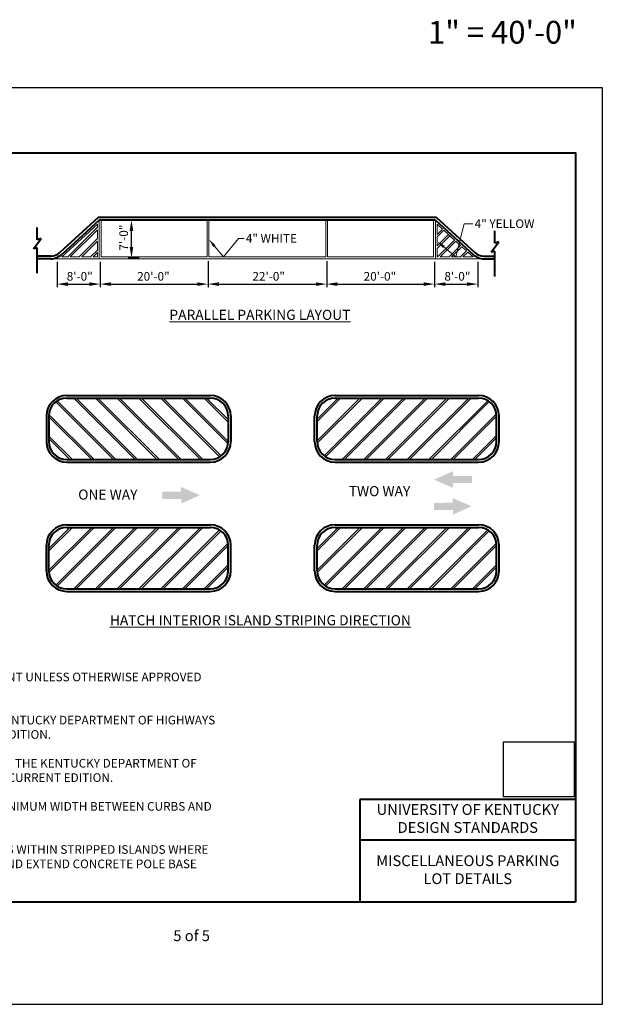
# Model space of a CAD drawing. Units: feet. Extents: x 0 to 766, y 0 to 365.
# Drawn here: x 224 to 448, y 0 to 365 of the extents above; entities that cross this region are included whole.
import ezdxf
from ezdxf import colors
from ezdxf.entities.mleader import LeaderData, LeaderLine
from ezdxf.math import Vec2, Vec3

# ---------------------------------------------------------------- set-up
doc = ezdxf.new("R2010")
doc.units = ezdxf.units.FT
doc.header["$LTSCALE"] = 24
doc.header["$MEASUREMENT"] = 0
doc.layers.get('Defpoints').update_dxf_attribs({"color": 151})
for name, color, linetype, lineweight in [('D-DETL-BOLD', 5, 'Continuous', 40), ('D-DETL-MEDM', 3, 'Continuous', 20), ('D-DETL-TEXT', 11, 'Continuous', 20), ('P_PM', 7, 'Continuous', 25)]:
    doc.layers.add(name, color=color, linetype=linetype, lineweight=lineweight)
doc.styles.add('L100', font='arial.ttf', dxfattribs={"height": 0.08})
doc.styles.get("Standard").update_dxf_attribs({"font": 'arial.ttf'})
doc.dimstyles.new('Annotative_Civil', dxfattribs={"dimtxt": 0.08, "dimasz": 0.1, "dimexe": 0.03, "dimexo": 0.03, "dimgap": 0.03125, "dimtad": 1, "dimdec": 0, "dimlfac": 12, "dimzin": 3, "dimdsep": 46, "dimlunit": 3, "dimtxsty": 'L100', "dimcen": 0.09, "dimadec": 0, "dimazin": 0, "dimtfac": 1, "dimtdec": 0, "dimtmove": 0, "dimatfit": 2, "dimfxl": 1, "dimfrac": 2, "dimtolj": 1, "dimtzin": 0, "dimarcsym": 0})
picture_1 = doc.add_image_def('image1.png', size_in_pixel=(2294, 1781))

# ---------------------------------------------------------------- blocks, each defined once
blk = doc.blocks.new('*D35')
at = {"layer": 'D-DETL-TEXT', "color": 0, "lineweight": -2, "transparency": 16777216}
for p, q in [((237.69, 275.4), (237.69, 266)), ((253.68, 275.4), (253.68, 266)), ((241.69, 267.2), (249.68, 267.2))]:
    blk.add_line(p, q, dxfattribs=at)
at = {"layer": 'D-DETL-TEXT', "color": 0, "transparency": 16777216}
for points in [[(241.69, 267.86), (241.69, 266.53), (237.69, 267.2)], [(249.68, 267.86), (249.68, 266.53), (253.68, 267.2)]]:
    blk.add_solid(points, dxfattribs=at)
at = {"layer": 'Defpoints', "color": 0, "transparency": 16777216}
for p in [(237.69, 276.6), (253.68, 276.6), (253.68, 267.2)]:
    blk.add_point(p, dxfattribs=at)
at = {"layer": 'D-DETL-TEXT', "color": 0, "transparency": 16777216, "insert": (246.09, 270.08), "char_height": 3.2, "attachment_point": 5, "style": 'L100'}
blk.add_mtext('\\A1;8\'-0"', dxfattribs=at)
blk = doc.blocks.new('*D34')
at = {"layer": 'D-DETL-TEXT', "color": 0, "lineweight": -2, "transparency": 16777216}
for p, q in [((293.68, 275.74), (293.68, 266)), ((337.68, 275.74), (337.68, 266)), ((297.68, 267.2), (333.68, 267.2))]:
    blk.add_line(p, q, dxfattribs=at)
at = {"layer": 'D-DETL-TEXT', "color": 0, "transparency": 16777216}
for points in [[(297.68, 267.86), (297.68, 266.53), (293.68, 267.2)], [(333.68, 267.86), (333.68, 266.53), (337.68, 267.2)]]:
    blk.add_solid(points, dxfattribs=at)
at = {"layer": 'Defpoints', "color": 0, "transparency": 16777216}
for p in [(293.68, 276.94), (337.68, 276.94), (337.68, 267.2)]:
    blk.add_point(p, dxfattribs=at)
at = {"layer": 'D-DETL-TEXT', "color": 0, "transparency": 16777216, "insert": (316.16, 270.08), "char_height": 3.2, "attachment_point": 5, "style": 'L100'}
blk.add_mtext('\\A1;22\'-0"', dxfattribs=at)
blk = doc.blocks.new('*D33')
at = {"layer": 'D-DETL-TEXT', "color": 0, "lineweight": -2, "transparency": 16777216}
for p, q in [((377.68, 275.4), (377.68, 266)), ((393.71, 275.4), (393.71, 266)), ((381.68, 267.2), (389.71, 267.2))]:
    blk.add_line(p, q, dxfattribs=at)
at = {"layer": 'D-DETL-TEXT', "color": 0, "transparency": 16777216}
for points in [[(381.68, 267.86), (381.68, 266.53), (377.68, 267.2)], [(389.71, 267.86), (389.71, 266.53), (393.71, 267.2)]]:
    blk.add_solid(points, dxfattribs=at)
at = {"layer": 'Defpoints', "color": 0, "transparency": 16777216}
for p in [(377.68, 276.6), (393.71, 276.6), (393.71, 267.2)]:
    blk.add_point(p, dxfattribs=at)
at = {"layer": 'D-DETL-TEXT', "color": 0, "transparency": 16777216, "insert": (386.15, 270.08), "char_height": 3.2, "attachment_point": 5, "style": 'L100'}
blk.add_mtext('\\A1;8\'-0"', dxfattribs=at)
blk = doc.blocks.new('*D32')
at = {"layer": 'D-DETL-TEXT', "color": 0, "lineweight": -2, "transparency": 16777216}
for p, q in [((268.03, 290.94), (264.08, 290.94)), ((265.28, 280.94), (265.28, 286.94)), ((268.08, 276.94), (264.08, 276.94))]:
    blk.add_line(p, q, dxfattribs=at)
at = {"layer": 'D-DETL-TEXT', "color": 0, "transparency": 16777216}
for points in [[(264.61, 286.94), (265.94, 286.94), (265.28, 290.94)], [(264.61, 280.94), (265.94, 280.94), (265.28, 276.94)]]:
    blk.add_solid(points, dxfattribs=at)
at = {"layer": 'Defpoints', "color": 0, "transparency": 16777216}
for p in [(265.28, 290.94), (269.23, 290.94), (269.28, 276.94)]:
    blk.add_point(p, dxfattribs=at)
at = {"layer": 'D-DETL-TEXT', "color": 0, "transparency": 16777216, "insert": (262.39, 284.45), "char_height": 3.2, "attachment_point": 5, "rotation": 90, "style": 'L100'}
blk.add_mtext('\\A1;7\'-0"', dxfattribs=at)
blk = doc.blocks.new('*D31')
at = {"layer": 'D-DETL-TEXT', "color": 0, "lineweight": -2, "transparency": 16777216}
for p, q in [((337.68, 275.4), (337.68, 266)), ((377.68, 275.4), (377.68, 266)), ((341.68, 267.2), (373.68, 267.2))]:
    blk.add_line(p, q, dxfattribs=at)
at = {"layer": 'D-DETL-TEXT', "color": 0, "transparency": 16777216}
for points in [[(341.68, 267.86), (341.68, 266.53), (337.68, 267.2)], [(373.68, 267.86), (373.68, 266.53), (377.68, 267.2)]]:
    blk.add_solid(points, dxfattribs=at)
at = {"layer": 'Defpoints', "color": 0, "transparency": 16777216}
for p in [(337.68, 276.6), (377.68, 276.6), (377.68, 267.2)]:
    blk.add_point(p, dxfattribs=at)
at = {"layer": 'D-DETL-TEXT', "color": 0, "transparency": 16777216, "insert": (357.41, 270.08), "char_height": 3.2, "attachment_point": 5, "style": 'L100'}
blk.add_mtext('\\A1;20\'-0"', dxfattribs=at)
blk = doc.blocks.new('*D36')
at = {"layer": 'D-DETL-TEXT', "color": 0, "lineweight": -2, "transparency": 16777216}
for p, q in [((253.68, 275.4), (253.68, 266)), ((293.68, 275.4), (293.68, 266)), ((257.68, 267.2), (289.68, 267.2))]:
    blk.add_line(p, q, dxfattribs=at)
at = {"layer": 'D-DETL-TEXT', "color": 0, "transparency": 16777216}
for points in [[(257.68, 267.86), (257.68, 266.53), (253.68, 267.2)], [(289.68, 267.86), (289.68, 266.53), (293.68, 267.2)]]:
    blk.add_solid(points, dxfattribs=at)
at = {"layer": 'Defpoints', "color": 0, "transparency": 16777216}
for p in [(253.68, 276.6), (293.68, 276.6), (293.68, 267.2)]:
    blk.add_point(p, dxfattribs=at)
at = {"layer": 'D-DETL-TEXT', "color": 0, "transparency": 16777216, "insert": (273.41, 270.08), "char_height": 3.2, "attachment_point": 5, "style": 'L100'}
blk.add_mtext('\\A1;20\'-0"', dxfattribs=at)

msp = doc.modelspace()

# ---------------------------------------------------------------- hatches: boundary and pattern name
at = {"layer": 'P_PM', "linetype": 'Continuous', "lineweight": 25}
for points in [[(391.5, 196.062), (384.468, 196.016), (384.46, 197.742), (377.507, 194.641), (384.5, 191.62), (384.484, 193.343), (391.516, 193.383)], [(276.678, 190.15), (283.71, 190.186), (283.698, 191.911), (290.687, 188.892), (283.73, 185.789), (283.726, 187.513), (276.694, 187.471)], [(377.418, 186.028), (384.45, 186.063), (384.438, 187.789), (391.427, 184.77), (384.469, 181.667), (384.466, 183.39), (377.434, 183.349)]]:
    msp.add_hatch(color=7, dxfattribs=at).paths.add_polyline_path(points)

# ---------------------------------------------------------------- linework, layer by layer
at = {"layer": 'D-DETL-BOLD'}
for p, q in [((252.959, 291.935), (238.724, 278.914)), ((253.348, 290.935), (239.399, 278.176)), ((378.397, 291.935), (252.959, 291.935)), ((378.009, 290.935), (253.348, 290.935)), ((378.009, 290.935), (391.958, 278.176)), ((378.397, 291.935), (392.633, 278.914)), ((230.326, 283.631), (230.326, 288.144)), ((400.043, 282.417), (400.043, 286.93)), ((228.894, 280.254), (231.842, 284.136)), ((231.842, 284.136), (230.326, 283.631)), ((398.612, 279.04), (401.559, 282.922)), ((401.559, 282.922), (400.043, 282.417)), ((230.326, 280.655), (228.894, 280.254)), ((230.326, 271.211), (230.326, 280.655)), ((400.043, 279.441), (398.612, 279.04)), ((400.043, 269.997), (400.043, 279.441)), ((235.349, 277.603), (230.326, 277.603)), ((235.349, 276.603), (230.326, 276.603)), ((396.007, 277.603), (400.043, 277.603)), ((396.007, 276.603), (400.043, 276.603)), ((241.312, 225.863), (294.512, 225.863)), ((241.312, 224.913), (294.512, 224.913)), ((340.79, 225.863), (393.99, 225.863)), ((340.79, 224.913), (393.99, 224.913)), ((233.712, 218.263), (233.712, 208.763)), ((234.662, 218.263), (234.662, 208.763)), ((301.162, 218.263), (301.162, 208.763)), ((302.112, 218.263), (302.112, 208.763)), ((333.19, 208.763), (333.19, 218.263)), ((334.14, 208.763), (334.14, 218.263)), ((400.64, 208.763), (400.64, 218.263)), ((401.59, 208.763), (401.59, 218.263)), ((241.312, 202.113), (294.512, 202.113)), ((241.312, 201.163), (294.512, 201.163)), ((340.79, 202.113), (393.99, 202.113)), ((340.79, 201.163), (393.99, 201.163)), ((241.312, 177.902), (294.512, 177.902)), ((241.312, 176.952), (294.512, 176.952)), ((340.79, 177.902), (393.99, 177.902)), ((340.79, 176.952), (393.99, 176.952)), ((233.712, 160.802), (233.712, 170.302)), ((234.662, 160.802), (234.662, 170.302)), ((301.162, 160.802), (301.162, 170.302)), ((302.112, 160.802), (302.112, 170.302)), ((333.19, 160.802), (333.19, 170.302)), ((334.14, 160.802), (334.14, 170.302)), ((400.64, 160.802), (400.64, 170.302)), ((401.59, 160.802), (401.59, 170.302)), ((241.312, 154.152), (294.512, 154.152)), ((340.79, 154.152), (393.99, 154.152)), ((241.312, 153.202), (294.512, 153.202)), ((340.79, 153.202), (393.99, 153.202)), ((429.989, 75.925), (349.989, 75.925)), ((349.989, 75.925), (349.989, 37.913)), ((429.989, 60.925), (349.989, 60.925))]:
    msp.add_line(p, q, dxfattribs=at)
msp.add_lwpolyline([(429.989, 37.913), (10, 37.913), (10, 315.918), (429.989, 315.918)], close=True, dxfattribs=at)
for centre, radius, start, end in [((235.349, 282.603), 5, 270, 312.45011), ((235.349, 282.603), 6, 270, 312.45011), ((396.007, 282.603), 6, 227.54989, 270), ((396.007, 282.603), 5, 227.54989, 270), ((241.312, 218.263), 7.6, 90, 180), ((241.312, 218.263), 6.65, 90, 180), ((294.512, 218.263), 7.6, 0, 90), ((294.512, 218.263), 6.65, 0, 90), ((340.79, 218.263), 7.6, 90, 180), ((340.79, 218.263), 6.65, 90, 180), ((393.99, 218.263), 7.6, 0, 90), ((393.99, 218.263), 6.65, 0, 90), ((241.312, 208.763), 7.6, 180, 270), ((241.312, 208.763), 6.65, 180, 270), ((294.512, 208.763), 6.65, 270, 0), ((294.512, 208.763), 7.6, 270, 0), ((340.79, 208.763), 7.6, 180, 270), ((340.79, 208.763), 6.65, 180, 270), ((393.99, 208.763), 7.6, 270, 0), ((393.99, 208.763), 6.65, 270, 0), ((241.312, 170.302), 7.6, 90, 180), ((241.312, 170.302), 6.65, 90, 180), ((294.512, 170.302), 7.6, 0, 90), ((294.512, 170.302), 6.65, 0, 90), ((340.79, 170.302), 7.6, 90, 180), ((340.79, 170.302), 6.65, 90, 180), ((393.99, 170.302), 7.6, 0, 90), ((393.99, 170.302), 6.65, 0, 90), ((241.312, 160.802), 7.6, 180, 270), ((241.312, 160.802), 6.65, 180, 270), ((294.512, 160.802), 7.6, 270, 0), ((294.512, 160.802), 6.65, 270, 0), ((340.79, 160.802), 7.6, 180, 270), ((340.79, 160.802), 6.65, 180, 270), ((393.99, 160.802), 7.6, 270, 0), ((393.99, 160.802), 6.65, 270, 0)]:
    msp.add_arc(centre, radius, start, end, dxfattribs=at)
at = {"layer": 'D-DETL-MEDM'}
for p, q in [((252.681, 289.422), (239.396, 277.27)), ((252.681, 289.422), (252.681, 288.306)), ((253.348, 290.935), (253.348, 276.603)), ((254.012, 290.935), (254.012, 277.267)), ((254.012, 290.269), (254.012, 277.267)), ((293.345, 290.935), (293.345, 277.267)), ((294.009, 290.935), (294.009, 277.267)), ((337.345, 290.935), (337.345, 277.267)), ((338.009, 290.935), (338.009, 277.267)), ((377.342, 290.935), (377.342, 277.267)), ((378.009, 290.935), (378.009, 276.603)), ((378.676, 289.422), (380.663, 287.604)), ((378.676, 289.422), (378.676, 285.616)), ((241.644, 277.27), (252.681, 288.306)), ((242.587, 277.27), (252.68, 287.363)), ((252.68, 287.363), (252.68, 284.068)), ((378.676, 285.616), (380.663, 287.604)), ((378.676, 284.673), (381.156, 287.154)), ((378.676, 281.379), (382.876, 285.58)), ((378.676, 280.436), (383.369, 285.129)), ((381.156, 287.154), (385.089, 283.556)), ((245.881, 277.27), (252.68, 284.068)), ((246.824, 277.27), (252.68, 283.126)), ((252.68, 283.126), (252.679, 279.831)), ((378.676, 284.673), (378.676, 281.379)), ((378.804, 277.27), (385.089, 283.556)), ((379.746, 277.27), (385.581, 283.105)), ((383.041, 277.27), (387.302, 281.531)), ((385.581, 283.105), (387.302, 281.531)), ((250.119, 277.27), (252.679, 279.831)), ((251.061, 277.27), (252.679, 278.888)), ((252.679, 278.888), (252.679, 277.27)), ((378.676, 280.436), (378.676, 277.27)), ((383.983, 277.27), (387.794, 281.081)), ((387.278, 277.27), (389.515, 279.507)), ((387.794, 281.081), (389.515, 279.507)), ((388.22, 277.27), (390.007, 279.057)), ((390.007, 279.057), (391.961, 277.27)), ((235.349, 276.603), (253.348, 276.603)), ((239.396, 277.27), (241.644, 277.27)), ((242.587, 277.27), (245.881, 277.27)), ((246.824, 277.27), (250.119, 277.27)), ((251.061, 277.27), (252.676, 277.27)), ((378.009, 276.603), (253.348, 276.603)), ((293.345, 277.267), (254.012, 277.267)), ((293.345, 277.267), (254.012, 277.267)), ((337.345, 277.267), (294.009, 277.267)), ((377.342, 277.267), (338.009, 277.267)), ((396.007, 276.603), (378.009, 276.603)), ((378.676, 277.27), (378.804, 277.27)), ((379.746, 277.27), (383.041, 277.27)), ((383.983, 277.27), (387.278, 277.27)), ((388.22, 277.27), (391.961, 277.27)), ((258.61, 202.113), (237.219, 223.504)), ((259.506, 202.113), (237.744, 223.874)), ((266.675, 202.113), (243.875, 224.913)), ((267.571, 202.113), (244.771, 224.913)), ((274.74, 202.113), (251.94, 224.913)), ((275.635, 202.113), (252.835, 224.913)), ((282.804, 202.113), (260.004, 224.913)), ((283.7, 202.113), (260.9, 224.913)), ((290.869, 202.113), (268.069, 224.913)), ((291.764, 202.113), (268.964, 224.913)), ((297.966, 203.08), (276.133, 224.913)), ((298.5, 203.441), (277.029, 224.913)), ((301.117, 207.993), (284.198, 224.913)), ((301.162, 208.844), (285.093, 224.913)), ((301.162, 216.013), (292.262, 224.913)), ((301.162, 216.909), (293.158, 224.913)), ((350.024, 224.913), (334.14, 209.029)), ((341.96, 224.913), (334.14, 217.093)), ((342.855, 224.913), (334.14, 216.198)), ((350.92, 224.913), (334.168, 208.16)), ((358.089, 224.913), (336.698, 203.521)), ((358.984, 224.913), (337.223, 203.151)), ((366.153, 224.913), (343.353, 202.113)), ((367.049, 224.913), (344.249, 202.113)), ((374.218, 224.913), (351.418, 202.113)), ((375.114, 224.913), (352.314, 202.113)), ((382.283, 224.913), (359.483, 202.113)), ((383.178, 224.913), (360.378, 202.113)), ((390.347, 224.913), (367.547, 202.113)), ((391.243, 224.913), (368.443, 202.113)), ((397.444, 223.945), (375.612, 202.113)), ((397.979, 223.584), (376.507, 202.113)), ((250.546, 202.113), (234.662, 217.997)), ((251.441, 202.113), (234.689, 218.865)), ((400.596, 219.032), (383.676, 202.113)), ((400.64, 218.181), (384.572, 202.113)), ((243.377, 202.113), (234.662, 210.828)), ((242.481, 202.113), (234.662, 209.932)), ((400.64, 211.012), (391.741, 202.113)), ((400.64, 210.117), (392.636, 202.113)), ((250.546, 176.952), (234.662, 161.068)), ((242.481, 176.952), (234.662, 169.133)), ((243.377, 176.952), (234.662, 168.237)), ((251.441, 176.952), (234.689, 160.2)), ((258.61, 176.952), (237.219, 155.561)), ((259.506, 176.952), (237.744, 155.19)), ((266.675, 176.952), (243.875, 154.152)), ((267.571, 176.952), (244.771, 154.152)), ((274.74, 176.952), (251.94, 154.152)), ((275.635, 176.952), (252.835, 154.152)), ((282.804, 176.952), (260.004, 154.152)), ((283.7, 176.952), (260.9, 154.152)), ((290.869, 176.952), (268.069, 154.152)), ((291.764, 176.952), (268.964, 154.152)), ((297.966, 175.985), (276.133, 154.152)), ((298.5, 175.624), (277.029, 154.152)), ((350.024, 176.952), (334.14, 161.068)), ((341.96, 176.952), (334.14, 169.133)), ((342.855, 176.952), (334.14, 168.237)), ((350.92, 176.952), (334.168, 160.2)), ((358.089, 176.952), (336.698, 155.561)), ((358.984, 176.952), (337.223, 155.19)), ((366.153, 176.952), (343.353, 154.152)), ((367.049, 176.952), (344.249, 154.152)), ((374.218, 176.952), (351.418, 154.152)), ((375.114, 176.952), (352.314, 154.152)), ((382.283, 176.952), (359.483, 154.152)), ((383.178, 176.952), (360.378, 154.152)), ((390.347, 176.952), (367.547, 154.152)), ((391.243, 176.952), (368.443, 154.152)), ((397.444, 175.985), (375.612, 154.152)), ((397.979, 175.624), (376.507, 154.152)), ((301.117, 171.072), (284.198, 154.152)), ((301.162, 170.221), (285.093, 154.152)), ((400.596, 171.072), (383.676, 154.152)), ((400.64, 170.221), (384.572, 154.152)), ((301.162, 163.052), (292.262, 154.152)), ((301.162, 162.156), (293.158, 154.152)), ((400.64, 163.052), (391.741, 154.152)), ((400.64, 162.156), (392.636, 154.152))]:
    msp.add_line(p, q, dxfattribs=at)
at = {"layer": 'Defpoints'}
msp.add_lwpolyline([(0, 0), (440.009, 0), (440.009, 340.007), (0, 340.007)], close=True, dxfattribs=at)

# ---------------------------------------------------------------- texts
for s, insert, char_height, width, attachment_point in [('1" = 40\'-0"', (402.841, 359.543), 8.4375, 161.96253, 5), ('UNIVERSITY OF KENTUCKY\\PDESIGN STANDARDS', (389.989, 68.425), 4, 80, 5), ('MISCELLANEOUS PARKING LOT DETAILS', (389.989, 49.419), 4, 71.98479, 5), ('\\pi118.15;Page 5 of 5', (280.8, 34.115), 4, 146.08034, 1)]:
    msp.add_mtext(s, dxfattribs=dict(insert=insert, char_height=char_height, width=width, attachment_point=attachment_point))
at = {"layer": 'D-DETL-TEXT', "attachment_point": 5}
for s, insert, char_height, width in [('{\\LPARALLEL PARKING LAYOUT}', (312.914, 255.797), 3.75008, 102.84001), ('ONE WAY', (256.515, 188.628), 3.7501, 137.50021), ('TWO WAY', (357.264, 189.899), 3.7501, 137.50021), ('{\\LHATCH INTERIOR ISLAND STRIPING DIRECTION }', (313.086, 142.495), 3.75008, 137.50021)]:
    msp.add_mtext(s, dxfattribs=dict(at, insert=insert, char_height=char_height, width=width))
at = {"layer": 'D-DETL-TEXT', "insert": (15.612, 133.715), "char_height": 3.2, "width": 281.44249, "attachment_point": 1, "style": 'L100'}
msp.add_mtext("NOTES:\\P\\P\\pi-9.6,l12.8,t12.8;1.^IALL PARKING LOT PAVEMENT MARKINGS ARE TO BE WATERBORNE STRIPING PAINT UNLESS OTHERWISE APPROVED BY THE UNIVERSITY.\\P\\pi0,l0,tz;\\P\\pi-9.6,l12.8,t12.8;2.^IPAVEMENT MARKING INSTALLATION IS TO CONFORM TO SECTION 713 OF THE KENTUCKY DEPARTMENT OF HIGHWAYS STANDARD SPECIFICATION FOR ROAD AND BRIDGE CONSTRUCTION, CURRENT EDITION.\\P\\pi0,l0,tz;\\P\\pi-9.6,l12.8,t12.8;3.^IPAVEMENT MARKING MATERIALS SHALL CONFORM TO SECTIONS 842 AND 846 OF THE KENTUCKY DEPARTMENT OF HIGHWAYS STANDARD SPECIFICATION FOR ROAD AND BRIDGE CONSTRUCTION, CURRENT EDITION.\\P\\pi0,l0,tz;\\P\\pi-9.6,l12.8,t12.8;4.^IWHERE INTERIOR CURBED ISLANDS WITH TREES ARE INCLUDED, PROVIDE 10' MINIMUM WIDTH BETWEEN CURBS AND ALTERNATE ISLAND WITH HATCHED ISLANDS.\\P\\pi0,l0,tz;\\P\\pi-9.6,l12.8,t12.8;5.^IPROVIDE LIGHTING LAYOUT BASED ON PHOTOMETRIC ANALYSIS. LOCATE LIGHTS WITHIN STRIPPED ISLANDS WHERE POSSIBLE. WHEN REQUIRED WITHIN PARKING STALLS, PLACE AT THE CORNER AND EXTEND CONCRETE POLE BASE ABOVE GROUND TO PROTECT LIGHT POLE.", dxfattribs=at)

# ---------------------------------------------------------------- dimensions: what is measured, and where the dimension line sits
at = {"layer": 'D-DETL-TEXT'}
dim = msp.add_linear_dim(base=(265.276, 290.935), p1=(269.276, 276.935), p2=(269.227, 290.935), angle=90, text='7\'-0"', dimstyle='Annotative_Civil', dxfattribs=at)
dim.commit()
dim.dimension.update_dxf_attribs({"geometry": '*D32', "text_midpoint": (265.276, 284.453), "dimtype": 160})
for base, p1, p2, text, picture, middle in [((253.68, 267.195), (237.685, 276.603), (253.68, 276.603), '8\'-0"', '*D35', (246.09, 267.195)), ((293.677, 267.195), (253.677, 276.603), (293.677, 276.603), '20\'-0"', '*D36', (273.41, 267.195)), ((337.677, 267.195), (293.677, 276.935), (337.677, 276.935), '22\'-0"', '*D34', (316.162, 267.195)), ((377.677, 267.195), (337.677, 276.603), (377.677, 276.603), '20\'-0"', '*D31', (357.41, 267.195)), ((393.708, 267.195), (377.677, 276.603), (393.708, 276.603), '8\'-0"', '*D33', (386.148, 267.195))]:
    dim = msp.add_linear_dim(base=base, p1=p1, p2=p2, text=text, dimstyle='Annotative_Civil', dxfattribs=at)
    dim.commit()
    dim.dimension.update_dxf_attribs({"geometry": picture, "text_midpoint": middle, "dimtype": 160})

# ---------------------------------------------------------------- referenced raster images: frames only (the image files are external)
image = msp.add_image(picture_1, insert=(403.198, 76.961), size_in_units=(26.308, 20.425))
image.dxf.flags = 15

# ---------------------------------------------------------------- leaders
ml = msp.add_multileader_mtext('Standard', dxfattribs=at)
ml.set_content('4" YELLOW', color=256, style='L100')
ml.set_leader_properties(color=256, linetype='Continuous', lineweight=-1)
ml.build(insert=Vec2(0, 0))
ml.multileader.update_dxf_attribs({"text_right_attachment_type": 3, "dogleg_length": 0.08, "arrow_head_size": 3.2, "scale": 40})
ctx = ml.context
ctx.base_point, ctx.scale, ctx.char_height, ctx.arrow_head_size, ctx.landing_gap_size, ctx.plane_origin = Vec3(391.87, 289.576), 40, 3.2, 3.2, 0.667, Vec3(327.611, 290.206)
ctx.right_attachment = 3
notes = []
notes.append((ctx, [(0, (1, 1, 0), (388.67, 289.576), (1, 0), 3.2, [(1, [(378.676, 283.071), (385.515, 277.27)], 0, [])])]))
ctx.mtext.insert, ctx.mtext.flow_direction = Vec3(392.537, 291.203), 5
ml = msp.add_multileader_mtext('Standard', dxfattribs=at)
ml.set_content('4" WHITE', color=256, style='L100')
ml.set_leader_properties(color=256, linetype='Continuous', lineweight=-1)
ml.build(insert=Vec2(0, 0))
ml.multileader.update_dxf_attribs({"text_right_attachment_type": 3, "dogleg_length": 0.15, "arrow_head_size": 3.2, "scale": 40})
ctx = ml.context
ctx.base_point, ctx.scale, ctx.char_height, ctx.arrow_head_size, ctx.landing_gap_size, ctx.plane_origin = Vec3(307.022, 284.158), 40, 3.2, 3.2, 0.667, Vec3(295.462, 283.756)
ctx.right_attachment = 3
notes.append((ctx, [(0, (1, 1, 0), (305.022, 284.158), (1, 0), 2, [(2, [(294.009, 283.768), (299.397, 277.267), (305.022, 284.158)], 0, [])])]))
ctx.mtext.insert, ctx.mtext.flow_direction = Vec3(307.688, 285.759), 5
for ctx, leaders in notes:
    for number, flags, end, landing, length, lines in leaders:
        leader = LeaderData()
        leader.index, (leader.has_last_leader_line, leader.has_dogleg_vector, leader.attachment_direction) = number, flags
        leader.last_leader_point, leader.dogleg_vector, leader.dogleg_length = Vec3(end), Vec3(landing), length
        for number, points, colour, breaks in lines:
            line = LeaderLine()
            line.index, line.vertices, line.color, line.breaks = number, Vec3.list(points), colors.encode_raw_color(colour), breaks
            leader.lines.append(line)
        ctx.leaders.append(leader)

doc.saveas('drawing.dxf')
